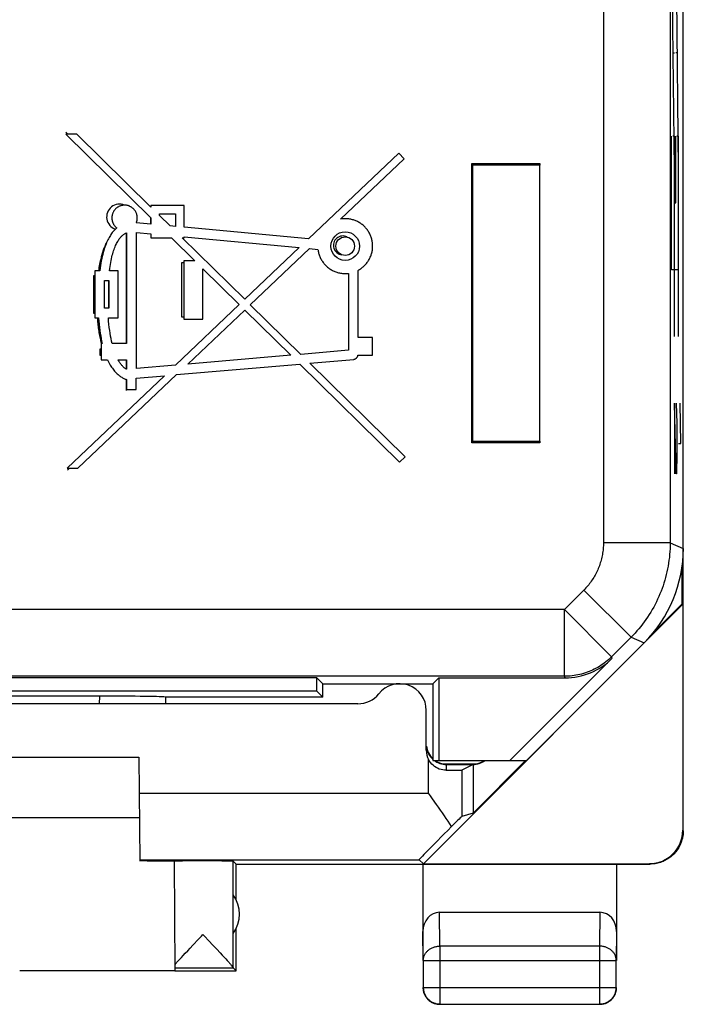
# Model space of a CAD drawing. Units: millimetres. Extents: x -11.2 to 11.2, y -24.5 to 24.5.
# Drawn here: x 1.2 to 11.2, y -24.5 to -9.8 of the extents above; entities that cross this region are included whole.
import ezdxf

# ---------------------------------------------------------------- set-up
doc = ezdxf.new("R2010")
doc.units = ezdxf.units.MM
doc.header["$LTSCALE"] = 16.335
doc.layers.get('0').update_dxf_attribs({"linetype": 'CONTINUOUS'})
for name, color, linetype in [('ASSI', 7, 'CONTINUOUS'), ('DRAFT', 7, 'CONTINUOUS'), ('INTF_1', 7, 'CONTINUOUS'), ('RACCORDO', 7, 'CONTINUOUS')]:
    doc.layers.add(name, color=color, linetype=linetype)

msp = doc.modelspace()

# ---------------------------------------------------------------- linework, layer by layer
at = {"color": 7, "linetype": 'CONTINUOUS'}
for p, q in [((11.15, -21.9), (11.15, 21.9)), ((2.063, -11.47), (1.9, -11.47)), ((1.9, -11.47), (3.175, -12.722)), ((3.175, -12.561), (2.063, -11.47)), ((6.887, -11.753), (5.534, -13.037)), ((6.967, -11.839), (6.887, -11.753)), ((6.016, -12.74), (6.967, -11.839)), ((9, -11.933), (7.993, -11.933)), ((7.993, -11.933), (7.993, -16.067)), ((8.166, -11.933), (8.191, -11.908)), ((8.376, -11.933), (8.401, -11.908)), ((8.586, -11.933), (8.611, -11.908)), ((8.796, -11.933), (8.821, -11.908)), ((9, -16.067), (9, -11.933)), ((7.981, -12.118), (7.993, -12.105)), ((7.981, -12.328), (7.993, -12.315)), ((7.981, -12.538), (7.993, -12.525)), ((3.672, -12.539), (3.175, -12.539)), ((3.175, -12.539), (3.175, -12.561)), ((3.303, -12.664), (3.544, -12.664)), ((3.303, -12.687), (3.303, -12.664)), ((3.544, -12.664), (3.544, -12.852)), ((3.672, -12.864), (3.672, -12.539)), ((3.175, -12.817), (2.955, -12.797)), ((3.175, -12.722), (3.175, -12.817)), ((3.463, -12.844), (3.303, -12.687)), ((7.981, -12.748), (7.993, -12.735)), ((2.81, -12.946), (2.81, -14.604)), ((2.959, -12.941), (3.175, -12.961)), ((2.959, -14.979), (2.959, -12.941)), ((3.175, -12.961), (3.175, -13.023)), ((3.544, -12.852), (3.463, -12.844)), ((5.534, -13.037), (3.672, -12.864)), ((7.981, -12.958), (7.993, -12.945)), ((3.175, -13.023), (3.481, -13.023)), ((3.481, -13.023), (3.831, -13.368)), ((3.645, -13.023), (3.672, -13.023)), ((4.581, -13.942), (3.645, -13.023)), ((3.672, -13.007), (5.397, -13.168)), ((3.672, -13.023), (3.672, -13.007)), ((5.397, -13.168), (4.581, -13.942)), ((4.663, -14.023), (5.55, -13.182)), ((5.55, -13.182), (5.677, -13.194)), ((7.981, -13.168), (7.993, -13.155)), ((3.831, -13.368), (3.666, -13.368)), ((3.666, -13.368), (3.666, -14.242)), ((7.981, -13.378), (7.993, -13.365)), ((2.407, -13.516), (2.335, -13.516)), ((2.335, -13.516), (2.335, -14.218)), ((2.685, -13.516), (2.552, -13.516)), ((2.685, -14.218), (2.685, -13.516)), ((3.952, -13.486), (4.497, -14.022)), ((3.952, -14.242), (3.952, -13.486)), ((6.134, -13.554), (6.134, -14.705)), ((6.277, -14.514), (6.277, -13.509)), ((2.477, -13.659), (2.543, -13.659)), ((2.477, -14.075), (2.477, -13.659)), ((2.543, -13.659), (2.543, -14.075)), ((7.981, -13.588), (7.993, -13.576)), ((7.981, -13.798), (7.993, -13.786)), ((7.981, -14.008), (7.993, -13.996)), ((2.543, -14.075), (2.477, -14.075)), ((4.497, -14.022), (3.543, -14.928)), ((3.725, -14.913), (4.579, -14.103)), ((4.579, -14.103), (5.269, -14.78)), ((5.421, -14.767), (4.663, -14.023)), ((2.335, -14.218), (2.391, -14.218)), ((2.537, -14.218), (2.685, -14.218)), ((3.666, -14.242), (3.952, -14.242)), ((7.981, -14.218), (7.993, -14.206)), ((7.981, -14.428), (7.993, -14.416)), ((6.492, -14.514), (6.277, -14.514)), ((6.492, -14.779), (6.492, -14.514)), ((2.444, -14.604), (2.43, -14.604)), ((2.43, -14.604), (2.43, -14.848)), ((2.81, -14.604), (2.593, -14.604)), ((6.134, -14.705), (5.421, -14.767)), ((7.981, -14.638), (7.993, -14.626)), ((2.43, -14.848), (2.524, -14.848)), ((2.68, -14.848), (2.81, -14.848)), ((2.81, -14.848), (2.81, -14.99)), ((5.269, -14.78), (3.725, -14.913)), ((5.555, -14.898), (6.212, -14.842)), ((6.276, -14.779), (6.492, -14.779)), ((7.981, -14.848), (7.993, -14.836)), ((3.543, -14.928), (2.959, -14.979)), ((3.558, -15.07), (5.403, -14.912)), ((5.403, -14.912), (6.9, -16.383)), ((6.982, -16.299), (5.555, -14.898)), ((3.377, -15.086), (1.919, -16.47)), ((2.082, -16.47), (3.558, -15.07)), ((2.81, -15.143), (2.81, -15.294)), ((2.953, -15.122), (3.377, -15.086)), ((2.953, -15.294), (2.953, -15.122)), ((7.981, -15.058), (7.993, -15.046)), ((2.81, -15.294), (2.953, -15.294)), ((7.981, -15.268), (7.993, -15.256)), ((7.981, -15.478), (7.993, -15.466)), ((7.981, -15.688), (7.993, -15.676)), ((7.981, -15.898), (7.993, -15.886)), ((7.993, -16.067), (9, -16.067)), ((7.996, -16.092), (8.022, -16.067)), ((8.206, -16.092), (8.232, -16.067)), ((8.416, -16.092), (8.442, -16.067)), ((8.627, -16.092), (8.652, -16.067)), ((8.837, -16.092), (8.862, -16.067)), ((6.9, -16.383), (6.982, -16.299)), ((1.919, -16.47), (2.082, -16.47)), ((11.133, -18.505), (11.133, -17.934)), ((7.256, -22.394), (11.141, -18.509)), ((11.133, -18.505), (10.69, -18.948)), ((11.141, -18.509), (11.133, -18.505)), ((11.141, -18.509), (11.141, -21.894)), ((10.085, -19.318), (8.553, -20.85)), ((5.661, -19.611), (-5.661, -19.611)), ((5.75, -19.7), (5.661, -19.611)), ((5.661, -19.811), (5.661, -19.611)), ((5.75, -19.7), (7.4, -19.7)), ((5.75, -19.9), (5.75, -19.7)), ((7.4, -19.7), (7.489, -19.611)), ((7.4, -19.7), (7.4, -20.85)), ((7.489, -19.611), (9.378, -19.611)), ((7.489, -19.611), (7.489, -20.85)), ((5.661, -19.811), (-5.661, -19.811)), ((2.402, -19.884), (-2.402, -19.884)), ((3.4, -19.9), (3.399, -19.901)), ((5.75, -19.9), (3.4, -19.9)), ((5.75, -19.9), (5.661, -19.811)), ((-2.992, -20.8), (2.992, -20.8)), ((2.992, -20.8), (3.006, -22.354)), ((7.4, -20.85), (8.8, -20.85)), ((7.6, -20.9), (8, -20.9)), ((8.788, -20.85), (8, -21.638)), ((-3, -21.7), (3, -21.7)), ((3.521, -22.355), (3.535, -23.994)), ((4.45, -22.4), (4.406, -22.356)), ((4.406, -23.954), (4.406, -22.356)), ((4.45, -22.4), (10.65, -22.4)), ((4.45, -22.932), (4.45, -22.4)), ((7.191, -22.336), (7.256, -22.394)), ((7.25, -22.4), (7.25, -23.844)), ((7.256, -22.394), (10.641, -22.394)), ((10.15, -22.4), (10.15, -23.844)), ((9.901, -23.123), (7.499, -23.123)), ((4.45, -24), (4.45, -23.368)), ((3.931, -23.479), (3.953, -23.456)), ((3.953, -23.456), (3.975, -23.48)), ((3.659, -23.767), (3.69, -23.734)), ((3.69, -23.734), (3.725, -23.697)), ((3.725, -23.697), (3.762, -23.658)), ((3.762, -23.658), (3.802, -23.616)), ((4.102, -23.613), (4.16, -23.674)), ((4.16, -23.674), (4.212, -23.729)), ((4.212, -23.729), (4.243, -23.763)), ((3.564, -23.871), (3.584, -23.849)), ((3.584, -23.849), (3.606, -23.825)), ((3.606, -23.825), (3.631, -23.797)), ((3.631, -23.797), (3.659, -23.767)), ((4.243, -23.763), (4.271, -23.793)), ((4.271, -23.793), (4.296, -23.82)), ((4.296, -23.82), (4.318, -23.844)), ((7.254, -23.844), (7.254, -24.246)), ((10.146, -24.246), (10.146, -23.844)), ((1.209, -23.994), (3.535, -23.994)), ((3.535, -23.956), (4.406, -23.956)), ((3.535, -24), (4.45, -24)), ((4.45, -24), (4.406, -23.956)), ((7.504, -24.496), (9.896, -24.496))]:
    msp.add_line(p, q, dxfattribs=at)
at = {"color": 250, "linetype": 'CONTINUOUS'}
for p, q in [((10.952, -8.153), (10.952, -17.59)), ((10.975, -8.5), (11.011, -12)), ((11.037, -8.5), (11.072, -12)), ((9.953, -9.626), (9.953, -17.59)), ((10.993, -10.25), (11.019, -10.25)), ((11.054, -10.25), (11.037, -10.25)), ((1.931, -11.47), (1.9, -11.439)), ((10.975, -13.5), (10.975, -11.5)), ((11.019, -11.5), (10.993, -11.5)), ((11.019, -14.5), (11.019, -11.5)), ((11.037, -12.5), (11.037, -11.5)), ((11.08, -11.5), (11.054, -11.5)), ((11.08, -14.5), (11.08, -11.5)), ((7.981, -11.908), (9, -11.908)), ((7.981, -16.092), (7.981, -11.908)), ((9, -11.908), (9, -11.933)), ((11.019, -12.5), (11.037, -12.5)), ((3.171, -12.817), (3.171, -12.719)), ((2.808, -14.604), (2.808, -12.947)), ((11.08, -13.5), (10.975, -13.5)), ((2.321, -13.584), (2.335, -13.584)), ((2.321, -14.157), (2.321, -13.584)), ((2.539, -13.659), (2.538, -14.075)), ((2.335, -14.157), (2.321, -14.157)), ((2.414, -14.682), (2.43, -14.682)), ((2.414, -14.782), (2.414, -14.682)), ((2.435, -14.603), (2.436, -14.605)), ((2.43, -14.782), (2.414, -14.782)), ((2.808, -14.989), (2.808, -14.848)), ((2.808, -15.31), (2.808, -15.143)), ((11.043, -16.555), (11.019, -15.5)), ((11.019, -15.5), (11.019, -16.555)), ((11.045, -15.5), (11.052, -15.801)), ((11.113, -16.103), (11.104, -15.5)), ((11.052, -15.801), (11.052, -16.253)), ((9, -16.067), (9, -16.092)), ((9, -16.092), (7.981, -16.092)), ((11.08, -16.103), (11.113, -16.103)), ((11.052, -16.253), (11.048, -16.555)), ((1.924, -16.5), (1.955, -16.47)), ((6.91, -16.376), (6.909, -16.374)), ((11.048, -16.555), (11.043, -16.555)), ((10.952, -17.59), (9.953, -17.59)), ((10.952, -17.59), (11.15, -17.672)), ((9.66, -18.297), (9.368, -18.588)), ((10.367, -19.004), (9.66, -18.297)), ((9.368, -18.588), (-9.368, -18.588)), ((10.075, -19.295), (9.368, -18.588)), ((9.368, -19.588), (9.368, -18.588)), ((10.367, -19.004), (10.075, -19.295)), ((10.367, -19.004), (10.564, -19.086)), ((10.085, -19.318), (10.075, -19.295)), ((9.368, -19.588), (-9.368, -19.588)), ((9.378, -19.611), (9.368, -19.588)), ((2.402, -19.884), (2.401, -20)), ((11.141, -21.894), (11.15, -21.9)), ((3.006, -22.336), (7.191, -22.336)), ((7.504, -23.628), (7.499, -23.123)), ((9.901, -23.123), (9.896, -23.628)), ((7.254, -23.844), (7.25, -23.41)), ((10.15, -23.41), (10.146, -23.844)), ((9.896, -23.628), (7.504, -23.628)), ((7.504, -23.628), (7.504, -24.496)), ((9.896, -23.628), (9.896, -24.496)), ((7.254, -23.844), (10.146, -23.844)), ((7.254, -24.246), (10.146, -24.246))]:
    msp.add_line(p, q, dxfattribs=at)
at = {"color": 7, "linetype": 'CONTINUOUS'}
for points in [[(2.955, -12.797), (2.958, -12.79), (2.96, -12.782), (2.962, -12.775), (2.964, -12.767), (2.966, -12.76), (2.967, -12.752), (2.968, -12.744), (2.969, -12.736), (2.97, -12.729), (2.97, -12.721), (2.969, -12.713), (2.969, -12.705), (2.968, -12.697), (2.967, -12.689), (2.965, -12.682), (2.963, -12.674), (2.961, -12.667), (2.959, -12.659), (2.956, -12.652), (2.953, -12.645), (2.949, -12.638), (2.946, -12.631), (2.942, -12.624), (2.938, -12.617), (2.933, -12.611), (2.928, -12.605), (2.923, -12.599), (2.918, -12.593), (2.912, -12.587), (2.907, -12.582), (2.901, -12.577), (2.895, -12.572), (2.888, -12.567), (2.882, -12.563), (2.875, -12.559), (2.868, -12.555), (2.861, -12.551), (2.854, -12.548), (2.847, -12.545), (2.84, -12.543), (2.832, -12.54), (2.825, -12.538), (2.817, -12.537), (2.809, -12.535), (2.802, -12.534), (2.794, -12.533), (2.786, -12.533), (2.778, -12.533), (2.77, -12.533), (2.762, -12.534), (2.755, -12.534), (2.747, -12.536), (2.739, -12.537), (2.732, -12.539), (2.724, -12.541), (2.717, -12.543), (2.709, -12.546), (2.702, -12.549), (2.695, -12.552), (2.688, -12.556), (2.681, -12.56), (2.675, -12.564), (2.668, -12.569), (2.662, -12.573), (2.656, -12.578), (2.65, -12.584), (2.644, -12.589), (2.639, -12.595), (2.634, -12.601), (2.629, -12.607), (2.624, -12.613), (2.62, -12.619), (2.616, -12.626), (2.612, -12.633), (2.608, -12.64), (2.605, -12.647), (2.602, -12.654)], [(2.602, -12.654), (2.599, -12.662), (2.597, -12.669), (2.595, -12.676), (2.593, -12.684), (2.592, -12.692), (2.591, -12.699), (2.59, -12.707), (2.589, -12.715), (2.589, -12.723), (2.589, -12.731), (2.59, -12.739), (2.591, -12.747), (2.592, -12.754), (2.593, -12.762), (2.595, -12.77), (2.597, -12.777), (2.599, -12.785), (2.602, -12.792), (2.605, -12.799), (2.608, -12.806), (2.612, -12.813), (2.616, -12.82), (2.62, -12.827), (2.624, -12.833), (2.629, -12.839), (2.634, -12.846), (2.639, -12.851), (2.644, -12.857), (2.65, -12.863), (2.656, -12.868), (2.662, -12.873)], [(6.277, -13.509), (6.289, -13.503), (6.301, -13.495), (6.312, -13.488), (6.324, -13.48), (6.335, -13.472), (6.346, -13.463), (6.356, -13.454), (6.366, -13.445), (6.376, -13.435), (6.386, -13.425), (6.395, -13.415), (6.404, -13.404), (6.413, -13.393), (6.421, -13.382), (6.429, -13.371), (6.436, -13.359), (6.443, -13.347), (6.45, -13.335), (6.456, -13.323), (6.461, -13.31), (6.467, -13.298), (6.472, -13.285), (6.476, -13.272), (6.48, -13.259), (6.484, -13.245), (6.487, -13.232), (6.489, -13.219), (6.492, -13.205), (6.493, -13.191), (6.495, -13.177), (6.495, -13.164), (6.496, -13.15), (6.496, -13.136), (6.495, -13.122), (6.494, -13.108), (6.493, -13.094), (6.491, -13.08), (6.488, -13.067), (6.485, -13.053), (6.482, -13.04), (6.478, -13.027), (6.474, -13.014), (6.47, -13.001), (6.464, -12.988), (6.459, -12.975), (6.453, -12.963), (6.447, -12.951), (6.44, -12.939), (6.433, -12.927), (6.425, -12.915), (6.417, -12.904), (6.409, -12.893), (6.4, -12.882), (6.391, -12.872), (6.382, -12.862), (6.372, -12.852), (6.362, -12.842), (6.352, -12.833), (6.341, -12.824), (6.33, -12.816), (6.319, -12.808), (6.307, -12.8), (6.295, -12.793), (6.284, -12.786), (6.271, -12.779), (6.259, -12.773), (6.246, -12.768), (6.234, -12.762), (6.221, -12.758), (6.208, -12.753), (6.195, -12.75), (6.181, -12.746), (6.168, -12.743), (6.154, -12.741), (6.141, -12.738), (6.127, -12.737), (6.113, -12.736), (6.099, -12.735), (6.085, -12.735), (6.071, -12.735), (6.058, -12.736), (6.044, -12.737), (6.03, -12.738), (6.016, -12.74)], [(2.662, -12.873), (2.652, -12.881), (2.643, -12.89), (2.633, -12.9), (2.624, -12.91), (2.614, -12.921), (2.605, -12.932), (2.595, -12.944), (2.586, -12.957), (2.576, -12.971), (2.567, -12.986), (2.557, -13.001), (2.548, -13.017), (2.538, -13.035), (2.529, -13.053), (2.52, -13.073), (2.511, -13.093), (2.502, -13.115), (2.493, -13.138), (2.484, -13.162), (2.476, -13.187), (2.468, -13.213), (2.46, -13.241), (2.452, -13.271), (2.444, -13.301), (2.437, -13.333), (2.43, -13.367), (2.424, -13.402), (2.418, -13.438), (2.412, -13.477), (2.407, -13.516)], [(2.552, -13.516), (2.557, -13.483), (2.562, -13.45), (2.567, -13.419), (2.572, -13.389), (2.578, -13.361), (2.584, -13.334), (2.59, -13.308), (2.596, -13.283), (2.603, -13.259), (2.609, -13.237), (2.616, -13.216), (2.623, -13.195), (2.63, -13.176), (2.638, -13.157), (2.645, -13.139), (2.653, -13.122), (2.661, -13.106), (2.669, -13.09), (2.677, -13.076), (2.685, -13.063), (2.693, -13.05), (2.701, -13.038), (2.71, -13.028), (2.718, -13.018), (2.726, -13.009), (2.733, -13), (2.741, -12.993), (2.749, -12.985), (2.757, -12.979), (2.764, -12.973), (2.772, -12.967), (2.78, -12.962), (2.787, -12.958), (2.795, -12.953), (2.803, -12.95), (2.81, -12.946)], [(5.677, -13.194), (5.678, -13.208), (5.681, -13.222), (5.684, -13.235), (5.687, -13.249), (5.691, -13.263), (5.695, -13.277), (5.7, -13.29), (5.705, -13.303), (5.711, -13.316), (5.717, -13.329), (5.723, -13.342), (5.73, -13.354), (5.738, -13.366), (5.746, -13.378), (5.754, -13.39), (5.763, -13.401), (5.772, -13.412), (5.781, -13.423), (5.791, -13.433), (5.801, -13.443), (5.812, -13.453), (5.822, -13.462), (5.834, -13.471), (5.845, -13.48), (5.857, -13.488), (5.869, -13.495), (5.881, -13.503), (5.893, -13.51), (5.906, -13.516), (5.919, -13.522), (5.932, -13.527), (5.945, -13.532), (5.958, -13.537), (5.972, -13.541), (5.986, -13.545), (6, -13.548), (6.014, -13.551), (6.028, -13.553), (6.042, -13.554), (6.056, -13.556), (6.071, -13.556), (6.085, -13.557)], [(6.085, -13.557), (6.09, -13.557), (6.096, -13.557), (6.101, -13.556), (6.107, -13.556), (6.112, -13.556), (6.118, -13.555), (6.123, -13.555), (6.129, -13.554), (6.134, -13.554)], [(2.391, -14.218), (2.395, -14.268), (2.399, -14.317), (2.404, -14.363), (2.409, -14.408), (2.415, -14.451), (2.422, -14.492), (2.429, -14.531), (2.436, -14.569), (2.444, -14.604)], [(2.593, -14.604), (2.585, -14.569), (2.577, -14.531), (2.57, -14.492), (2.563, -14.451), (2.557, -14.408), (2.551, -14.363), (2.546, -14.317), (2.541, -14.268), (2.537, -14.218)], [(2.524, -14.848), (2.534, -14.87), (2.545, -14.89), (2.555, -14.91), (2.565, -14.928), (2.576, -14.945), (2.586, -14.961), (2.597, -14.976), (2.607, -14.99), (2.618, -15.004), (2.629, -15.017), (2.639, -15.028), (2.65, -15.04), (2.661, -15.05), (2.671, -15.06), (2.682, -15.07), (2.693, -15.079), (2.704, -15.087), (2.715, -15.095), (2.726, -15.102), (2.737, -15.109), (2.748, -15.116), (2.759, -15.121), (2.77, -15.127), (2.781, -15.132), (2.791, -15.136), (2.801, -15.14), (2.81, -15.143)], [(2.81, -14.99), (2.803, -14.987), (2.797, -14.983), (2.79, -14.978), (2.783, -14.973), (2.776, -14.968), (2.768, -14.962), (2.761, -14.955), (2.754, -14.949), (2.747, -14.941), (2.739, -14.934), (2.732, -14.925), (2.725, -14.916), (2.717, -14.906), (2.71, -14.896), (2.702, -14.885), (2.695, -14.874), (2.688, -14.861), (2.68, -14.848)], [(6.212, -14.842), (6.214, -14.842), (6.217, -14.841), (6.22, -14.841), (6.223, -14.84), (6.227, -14.839), (6.23, -14.837), (6.233, -14.836), (6.236, -14.834), (6.239, -14.833), (6.242, -14.831), (6.245, -14.828), (6.249, -14.826), (6.252, -14.823), (6.255, -14.82), (6.257, -14.817), (6.26, -14.814), (6.262, -14.811), (6.265, -14.808), (6.267, -14.805), (6.269, -14.801), (6.27, -14.798), (6.272, -14.795), (6.273, -14.792), (6.274, -14.788), (6.275, -14.785), (6.276, -14.782), (6.276, -14.779)], [(11.15, -21.9), (11.15, -21.92), (11.148, -21.94), (11.146, -21.96), (11.144, -21.98), (11.14, -22), (11.136, -22.019), (11.13, -22.039), (11.124, -22.058), (11.118, -22.077), (11.11, -22.096), (11.102, -22.114), (11.093, -22.132), (11.083, -22.15), (11.073, -22.167), (11.062, -22.184), (11.05, -22.2), (11.037, -22.216), (11.024, -22.231), (11.011, -22.246), (10.996, -22.261), (10.982, -22.274), (10.966, -22.287), (10.95, -22.3), (10.934, -22.311), (10.917, -22.323), (10.9, -22.333), (10.882, -22.343), (10.864, -22.352), (10.846, -22.36), (10.827, -22.368), (10.808, -22.374), (10.789, -22.38), (10.77, -22.385), (10.75, -22.39), (10.73, -22.394), (10.71, -22.396), (10.69, -22.398), (10.67, -22.4), (10.65, -22.4)], [(3.802, -23.616), (3.888, -23.525), (3.931, -23.479)], [(3.975, -23.48), (4.04, -23.548), (4.102, -23.613)], [(3.534, -23.906), (3.541, -23.898), (3.548, -23.89), (3.556, -23.881), (3.564, -23.871)], [(4.318, -23.844), (4.337, -23.866), (4.346, -23.876), (4.354, -23.885), (4.361, -23.893), (4.368, -23.901), (4.374, -23.908), (4.38, -23.915), (4.385, -23.921), (4.389, -23.927), (4.393, -23.932), (4.396, -23.936), (4.399, -23.941), (4.402, -23.944), (4.404, -23.947), (4.405, -23.95), (4.406, -23.952), (4.406, -23.954)], [(7.25, -24.25), (7.25, -24.262), (7.251, -24.274), (7.253, -24.286), (7.255, -24.297)], [(7.254, -24.246), (7.255, -24.258), (7.256, -24.269), (7.257, -24.281), (7.259, -24.293), (7.261, -24.305), (7.265, -24.316), (7.268, -24.327), (7.272, -24.339), (7.277, -24.349), (7.282, -24.36), (7.288, -24.371), (7.294, -24.381), (7.301, -24.391), (7.308, -24.4), (7.315, -24.409), (7.323, -24.418), (7.332, -24.427), (7.341, -24.435), (7.35, -24.442), (7.359, -24.449), (7.369, -24.456), (7.379, -24.462), (7.39, -24.468), (7.401, -24.473), (7.411, -24.478), (7.423, -24.482), (7.434, -24.485), (7.445, -24.489), (7.457, -24.491), (7.469, -24.493), (7.481, -24.494), (7.492, -24.495), (7.504, -24.496)], [(7.255, -24.297), (7.257, -24.309), (7.26, -24.32), (7.264, -24.332), (7.268, -24.343), (7.273, -24.354), (7.278, -24.365), (7.283, -24.375)], [(9.943, -24.491), (9.955, -24.489), (9.966, -24.486), (9.977, -24.482), (9.989, -24.478), (9.999, -24.473), (10.01, -24.468), (10.021, -24.462), (10.031, -24.456), (10.041, -24.449), (10.05, -24.442), (10.059, -24.435), (10.068, -24.427), (10.077, -24.418), (10.085, -24.409), (10.092, -24.4), (10.099, -24.391), (10.106, -24.381), (10.112, -24.371), (10.118, -24.36), (10.123, -24.349), (10.128, -24.339), (10.132, -24.327), (10.135, -24.316), (10.139, -24.305), (10.141, -24.293), (10.143, -24.281), (10.144, -24.269), (10.145, -24.258), (10.146, -24.246)], [(10.117, -24.375), (10.122, -24.365), (10.127, -24.354), (10.132, -24.343), (10.136, -24.332), (10.14, -24.32), (10.143, -24.309), (10.145, -24.297), (10.147, -24.286), (10.149, -24.274), (10.15, -24.262), (10.15, -24.25)], [(7.283, -24.375), (7.29, -24.385), (7.296, -24.395), (7.303, -24.405), (7.311, -24.414), (7.319, -24.423), (7.327, -24.431), (7.336, -24.439), (7.345, -24.447), (7.355, -24.454), (7.365, -24.46), (7.375, -24.467)], [(7.375, -24.467), (7.385, -24.472), (7.396, -24.477), (7.407, -24.482), (7.418, -24.486), (7.43, -24.49), (7.441, -24.493), (7.453, -24.495), (7.464, -24.497), (7.476, -24.499), (7.488, -24.5), (7.5, -24.5)], [(9.947, -24.495), (9.959, -24.493), (9.97, -24.49), (9.982, -24.486), (9.993, -24.482), (10.004, -24.477), (10.015, -24.472), (10.025, -24.467), (10.035, -24.46), (10.045, -24.454), (10.055, -24.447)], [(10.055, -24.447), (10.064, -24.439), (10.073, -24.431), (10.081, -24.423), (10.089, -24.414), (10.097, -24.405), (10.104, -24.395), (10.11, -24.385), (10.117, -24.375)], [(9.9, -24.5), (9.912, -24.5), (9.924, -24.499), (9.936, -24.497), (9.947, -24.495)], [(9.923, -24.494), (9.931, -24.493), (9.943, -24.491)]]:
    msp.add_lwpolyline(points, dxfattribs=at)
at = {"color": 250, "linetype": 'CONTINUOUS'}
for points in [[(2.506, -13.104), (2.5, -13.117), (2.494, -13.131), (2.488, -13.145), (2.482, -13.158), (2.477, -13.172), (2.471, -13.186), (2.465, -13.202), (2.46, -13.218), (2.455, -13.235), (2.45, -13.251), (2.445, -13.268), (2.44, -13.284), (2.436, -13.301), (2.432, -13.317), (2.428, -13.334), (2.424, -13.351), (2.42, -13.368), (2.415, -13.392), (2.41, -13.417), (2.406, -13.442), (2.401, -13.467), (2.397, -13.492), (2.393, -13.516)], [(2.376, -14.218), (2.377, -14.24), (2.379, -14.262), (2.381, -14.284), (2.383, -14.306), (2.385, -14.328), (2.388, -14.35), (2.391, -14.373), (2.394, -14.395), (2.397, -14.418), (2.401, -14.44), (2.405, -14.462), (2.409, -14.484), (2.413, -14.507), (2.418, -14.529), (2.422, -14.547), (2.426, -14.566), (2.431, -14.584), (2.435, -14.603)], [(9.953, -17.59), (9.952, -17.612), (9.952, -17.633), (9.95, -17.655), (9.949, -17.677), (9.947, -17.699), (9.944, -17.72), (9.941, -17.742), (9.937, -17.763), (9.933, -17.785), (9.929, -17.806), (9.924, -17.828), (9.919, -17.849), (9.913, -17.87), (9.906, -17.891), (9.9, -17.911), (9.892, -17.932), (9.885, -17.952), (9.876, -17.972), (9.868, -17.993), (9.859, -18.012), (9.849, -18.032), (9.84, -18.052), (9.829, -18.071), (9.819, -18.09), (9.808, -18.109), (9.796, -18.127), (9.784, -18.145), (9.772, -18.163), (9.759, -18.181), (9.746, -18.199), (9.733, -18.216), (9.719, -18.233), (9.704, -18.249), (9.69, -18.265), (9.675, -18.281), (9.66, -18.297)], [(10.952, -17.59), (10.952, -17.633), (10.951, -17.677), (10.948, -17.721), (10.945, -17.764), (10.941, -17.808), (10.935, -17.851), (10.929, -17.894), (10.922, -17.937), (10.914, -17.98), (10.905, -18.023), (10.895, -18.065), (10.884, -18.107), (10.873, -18.149), (10.86, -18.191), (10.846, -18.233), (10.832, -18.274), (10.816, -18.315), (10.8, -18.355), (10.783, -18.395), (10.765, -18.435), (10.746, -18.474), (10.726, -18.513), (10.706, -18.552), (10.685, -18.59), (10.662, -18.627), (10.639, -18.664), (10.615, -18.701), (10.591, -18.737), (10.565, -18.772), (10.539, -18.807), (10.512, -18.842), (10.485, -18.875), (10.456, -18.908), (10.427, -18.941), (10.397, -18.973), (10.367, -19.004)], [(10.075, -19.295), (10.055, -19.315), (10.033, -19.335), (10.011, -19.354), (9.989, -19.372), (9.966, -19.39), (9.942, -19.407), (9.918, -19.423), (9.893, -19.439), (9.868, -19.454), (9.843, -19.468), (9.817, -19.482), (9.791, -19.494), (9.765, -19.506), (9.738, -19.517), (9.71, -19.528), (9.683, -19.537), (9.655, -19.546), (9.627, -19.554), (9.599, -19.561), (9.571, -19.567), (9.542, -19.573), (9.513, -19.577), (9.485, -19.581), (9.456, -19.584), (9.427, -19.586), (9.398, -19.588), (9.368, -19.588)], [(7.254, -23.844), (7.255, -23.834), (7.256, -23.824), (7.257, -23.814), (7.259, -23.803), (7.262, -23.793), (7.265, -23.783), (7.268, -23.774), (7.272, -23.764), (7.277, -23.755), (7.282, -23.745), (7.288, -23.736), (7.294, -23.727), (7.301, -23.719), (7.308, -23.711), (7.316, -23.703), (7.324, -23.695), (7.332, -23.688), (7.341, -23.681), (7.35, -23.674), (7.36, -23.668), (7.369, -23.662), (7.38, -23.657), (7.39, -23.652), (7.401, -23.648), (7.412, -23.644), (7.423, -23.64), (7.434, -23.637), (7.446, -23.634), (7.457, -23.632), (7.469, -23.63), (7.481, -23.629), (7.492, -23.628), (7.504, -23.628)], [(10.146, -23.844), (10.145, -23.834), (10.144, -23.824), (10.143, -23.814), (10.141, -23.803), (10.138, -23.793), (10.135, -23.783), (10.132, -23.774), (10.128, -23.764), (10.123, -23.755), (10.118, -23.745), (10.112, -23.736), (10.106, -23.727), (10.099, -23.719), (10.092, -23.711), (10.084, -23.703), (10.076, -23.695), (10.068, -23.688), (10.059, -23.681), (10.05, -23.674), (10.04, -23.668), (10.031, -23.662), (10.02, -23.657), (10.01, -23.652), (9.999, -23.648), (9.988, -23.644), (9.977, -23.64), (9.966, -23.637), (9.954, -23.634), (9.943, -23.632), (9.931, -23.63), (9.919, -23.629), (9.908, -23.628), (9.896, -23.628)], [(9.896, -24.496), (9.908, -24.495), (9.919, -24.494), (9.923, -24.494)]]:
    msp.add_lwpolyline(points, dxfattribs=at)
at = {"color": 7, "linetype": 'CONTINUOUS'}
for radius in [0.214, 0.139]:
    msp.add_circle((6.085, -13.146), radius, dxfattribs=at)
at = {"color": 250, "linetype": 'CONTINUOUS'}
for centre, radius, start, end in [((2.704, -12.71), 0.193, 67.0226, 250.9254), ((6.049, -13.135), 0.141, 63.4475, 263.8314)]:
    msp.add_arc(centre, radius, start, end, dxfattribs=at)
at = {"color": 7, "linetype": 'CONTINUOUS'}
for centre, radius, start, end in [((7.6, -20.6), 0.3, 186.1077, 228.0221), ((7.6, -20.6), 0.3, 236.549, 270), ((8, -20.6), 0.3, 270, 303.451), ((4, -23.15), 0.5, 324.3638, 35.6362)]:
    msp.add_arc(centre, radius, start, end, dxfattribs=at)
for centre, major_axis, ratio, start_param, end_param in [((9.15, -17.671), (1.848, -0.766), 0.999822, -0.392636, 0.392636), ((9.378, -18.611), (-0.383, 0.924), 0.999822, -3.534229, -2.748957), ((2.402, -19.902), (1, 0), 0.01767, 0.07542, 1.571277), ((2.9, 141.876), (-0.5, 162.482), 0.000109, -3.055203, -3.048397), ((10.641, -21.894), (0.416, -0.277), 0.999945, -0.982775, 0.587971), ((2.5, -22.359), (1.021, 0), 0.005818, 0.000051, 1.052382), ((3.953, -22.356), (0.453, 0), 0.005818, 0.005818, 2.839212), ((7.5, -23.411), (-0.003, 0.289), 0.866014, -0.008726, 1.559161), ((9.9, -23.411), (0.003, 0.289), 0.866014, -1.559161, 0.008726), ((4.406, -23.456), (0, 0.5), 0.005818, -3.240942, -3.14741)]:
    msp.add_ellipse(centre, major_axis=major_axis, ratio=ratio, start_param=start_param, end_param=end_param, dxfattribs=at)
at = {"layer": 'ASSI', "color": 7, "linetype": 'CONTINUOUS'}
for p, q in [((8, -20.909), (7.834, -20.992)), ((8, -21.638), (7.834, -21.686))]:
    msp.add_line(p, q, dxfattribs=at)
at = {"layer": 'ASSI', "color": 250, "linetype": 'CONTINUOUS'}
for p, q in [((7.834, -20.992), (7.834, -21.686)), ((2.997, -21.336), (7.334, -21.336))]:
    msp.add_line(p, q, dxfattribs=at)
at = {"layer": 'ASSI', "color": 7, "linetype": 'CONTINUOUS'}
for points in [[(7.394, -21.421), (7.364, -21.378), (7.334, -21.336)], [(7.677, -21.839), (7.651, -21.799), (7.625, -21.758), (7.598, -21.717), (7.571, -21.676), (7.542, -21.634), (7.513, -21.591), (7.484, -21.549), (7.454, -21.506), (7.394, -21.421)]]:
    msp.add_lwpolyline(points, dxfattribs=at)
for centre, major_axis, start_param, end_param in [((7.334, -22.186), (0.5, 0.5), 0.011282, 0.809701), ((8.191, -21.336), (1, 1), 2.104281, 3.141946)]:
    msp.add_ellipse(centre, major_axis=major_axis, ratio=0.006171, start_param=start_param, end_param=end_param, dxfattribs=at)
at = {"layer": 'DRAFT', "color": 7, "linetype": 'CONTINUOUS'}
for p, q in [((5.661, -19.611), (-5.661, -19.611)), ((5.75, -19.7), (5.661, -19.611)), ((5.661, -19.811), (5.661, -19.611)), ((5.75, -19.7), (7.4, -19.7)), ((5.75, -19.9), (5.75, -19.7)), ((7.4, -19.7), (7.489, -19.611)), ((7.4, -19.7), (7.4, -20.85)), ((7.489, -19.611), (7.489, -20.85)), ((5.661, -19.811), (-5.661, -19.811)), ((5.75, -19.9), (5.661, -19.811)), ((7.4, -20.85), (8.8, -20.85))]:
    msp.add_line(p, q, dxfattribs=at)
at = {"layer": 'INTF_1', "color": 7, "linetype": 'CONTINUOUS'}
for p, q in [((1.931, -11.47), (1.9, -11.439)), ((7.981, -11.908), (9, -11.908)), ((7.981, -16.092), (7.981, -11.908)), ((9, -11.908), (9, -11.933)), ((3.171, -12.817), (3.171, -12.719)), ((2.808, -14.604), (2.808, -12.947)), ((3.636, -13.389), (3.666, -13.389)), ((3.636, -14.212), (3.636, -13.389)), ((2.321, -13.584), (2.335, -13.584)), ((2.321, -14.157), (2.321, -13.584)), ((2.539, -13.659), (2.538, -14.075)), ((2.335, -14.157), (2.321, -14.157)), ((3.666, -14.212), (3.636, -14.212)), ((2.414, -14.682), (2.43, -14.682)), ((2.414, -14.782), (2.414, -14.682)), ((2.436, -14.605), (2.435, -14.603)), ((2.43, -14.782), (2.414, -14.782)), ((2.808, -14.989), (2.808, -14.848)), ((2.808, -15.31), (2.808, -15.143)), ((9, -16.067), (9, -16.092)), ((9, -16.092), (7.981, -16.092)), ((1.924, -16.5), (1.955, -16.47)), ((6.91, -16.376), (6.909, -16.374))]:
    msp.add_line(p, q, dxfattribs=at)
for points in [[(2.393, -13.516), (2.397, -13.492), (2.401, -13.467), (2.406, -13.442), (2.41, -13.417), (2.415, -13.392), (2.42, -13.368), (2.424, -13.351), (2.428, -13.334), (2.432, -13.317), (2.436, -13.301), (2.44, -13.284), (2.445, -13.268), (2.45, -13.251), (2.455, -13.235), (2.46, -13.218), (2.465, -13.202), (2.471, -13.186), (2.477, -13.172), (2.482, -13.158), (2.488, -13.145), (2.494, -13.131), (2.5, -13.117), (2.506, -13.104)], [(2.435, -14.603), (2.431, -14.584), (2.426, -14.566), (2.422, -14.547), (2.418, -14.529), (2.413, -14.507), (2.409, -14.484), (2.405, -14.462), (2.401, -14.44), (2.397, -14.418), (2.394, -14.395), (2.391, -14.373), (2.388, -14.35), (2.385, -14.328), (2.383, -14.306), (2.381, -14.284), (2.379, -14.262), (2.377, -14.24), (2.376, -14.218)]]:
    msp.add_lwpolyline(points, dxfattribs=at)
for centre, radius, start, end in [((2.704, -12.71), 0.193, 67.0228, 250.9293), ((6.049, -13.135), 0.141, 63.4496, 263.8711)]:
    msp.add_arc(centre, radius, start, end, dxfattribs=at)
at = {"layer": 'RACCORDO', "color": 7, "linetype": 'CONTINUOUS'}
for p, q in [((11.15, -17.672), (11.15, 17.672)), ((8.8, -20.85), (10.564, -19.086)), ((10.085, -19.318), (8.553, -20.85)), ((7.489, -19.611), (9.378, -19.611)), ((2.402, -19.884), (-2.402, -19.884)), ((3.4, -19.9), (3.399, -19.901)), ((5.75, -19.9), (3.4, -19.9)), ((6.276, -20), (-6.276, -20)), ((7.3, -20.696), (7.3, -20.1)), ((7.6, -20.909), (8, -20.909)), ((8, -20.909), (8, -21.638))]:
    msp.add_line(p, q, dxfattribs=at)
at = {"layer": 'RACCORDO', "color": 250, "linetype": 'CONTINUOUS'}
for p, q in [((10.952, -8.153), (10.952, -17.59)), ((9.953, -9.626), (9.953, -17.59)), ((10.952, -17.59), (9.953, -17.59)), ((10.952, -17.59), (11.15, -17.672)), ((9.66, -18.297), (9.368, -18.588)), ((10.367, -19.004), (9.66, -18.297)), ((9.368, -18.588), (-9.368, -18.588)), ((10.075, -19.295), (9.368, -18.588)), ((9.368, -19.588), (9.368, -18.588)), ((10.367, -19.004), (10.075, -19.295)), ((10.367, -19.004), (10.564, -19.086)), ((10.085, -19.318), (10.075, -19.295)), ((9.368, -19.588), (-9.368, -19.588)), ((9.378, -19.611), (9.368, -19.588)), ((2.402, -19.884), (2.401, -20)), ((7.334, -21.336), (7.334, -20.835)), ((7.6, -20.995), (7.6, -20.909))]:
    msp.add_line(p, q, dxfattribs=at)
for points in [[(9.953, -17.59), (9.952, -17.612), (9.952, -17.633), (9.95, -17.655), (9.949, -17.677), (9.947, -17.699), (9.944, -17.72), (9.941, -17.742), (9.937, -17.763), (9.933, -17.785), (9.929, -17.806), (9.924, -17.828), (9.919, -17.849), (9.913, -17.87), (9.906, -17.891), (9.9, -17.911), (9.892, -17.932), (9.885, -17.952), (9.876, -17.972), (9.868, -17.993), (9.859, -18.012), (9.849, -18.032), (9.84, -18.052), (9.829, -18.071), (9.819, -18.09), (9.808, -18.109), (9.796, -18.127), (9.784, -18.145), (9.772, -18.163), (9.759, -18.181), (9.746, -18.199), (9.733, -18.216), (9.719, -18.233), (9.704, -18.249), (9.69, -18.265), (9.675, -18.281), (9.66, -18.297)], [(10.952, -17.59), (10.952, -17.633), (10.951, -17.677), (10.948, -17.721), (10.945, -17.764), (10.941, -17.808), (10.935, -17.851), (10.929, -17.894), (10.922, -17.937), (10.914, -17.98), (10.905, -18.023), (10.895, -18.065), (10.884, -18.107), (10.873, -18.149), (10.86, -18.191), (10.846, -18.233), (10.832, -18.274), (10.816, -18.315), (10.8, -18.355), (10.783, -18.395), (10.765, -18.435), (10.746, -18.474), (10.726, -18.513), (10.706, -18.552), (10.685, -18.59), (10.662, -18.627), (10.639, -18.664), (10.615, -18.701), (10.591, -18.737), (10.565, -18.772), (10.539, -18.807), (10.512, -18.842), (10.485, -18.875), (10.456, -18.908), (10.427, -18.941), (10.397, -18.973), (10.367, -19.004)], [(10.075, -19.295), (10.055, -19.315), (10.033, -19.335), (10.011, -19.354), (9.989, -19.372), (9.966, -19.39), (9.942, -19.407), (9.918, -19.423), (9.893, -19.439), (9.868, -19.454), (9.843, -19.468), (9.817, -19.482), (9.791, -19.494), (9.765, -19.506), (9.738, -19.517), (9.71, -19.528), (9.683, -19.537), (9.655, -19.546), (9.627, -19.554), (9.599, -19.561), (9.571, -19.567), (9.542, -19.573), (9.513, -19.577), (9.485, -19.581), (9.456, -19.584), (9.427, -19.586), (9.398, -19.588), (9.368, -19.588)]]:
    msp.add_lwpolyline(points, dxfattribs=at)
at = {"layer": 'RACCORDO', "color": 7, "linetype": 'CONTINUOUS'}
msp.add_lwpolyline([(7.6, -20.995), (7.573, -20.994), (7.547, -20.991), (7.521, -20.985), (7.495, -20.977), (7.47, -20.966), (7.446, -20.953), (7.423, -20.938), (7.402, -20.921), (7.382, -20.902), (7.364, -20.881), (7.348, -20.859), (7.334, -20.835)], dxfattribs=at)
for centre, radius, start, end in [((6.9, -20.1), 0.4, 0, 141.3178), ((6.276, -19.6), 0.4, 270, 321.3178), ((7.6, -20.609), 0.3, 187.5, 228.084), ((7.6, -20.609), 0.3, 232.5, 270), ((8, -20.609), 0.3, 270, 306.4325)]:
    msp.add_arc(centre, radius, start, end, dxfattribs=at)
for centre, major_axis, ratio, start_param, end_param in [((9.15, -17.671), (1.848, -0.766), 0.999822, -0.392636, 0.392636), ((9.378, -18.611), (-0.383, 0.924), 0.999822, -3.534229, -2.748957), ((2.402, -19.902), (1, 0), 0.01767, 0.07542, 1.571277), ((2.9, 141.876), (-0.5, 162.482), 0.000109, -3.055203, -3.048397), ((7.6, -20.696), (0, 0.3), 0.999962, 1.570796, 2.052232), ((7.334, -20.992), (0.5, 0), 0.008727, -1.010073, -0.017453)]:
    msp.add_ellipse(centre, major_axis=major_axis, ratio=ratio, start_param=start_param, end_param=end_param, dxfattribs=at)

doc.saveas('drawing.dxf')
